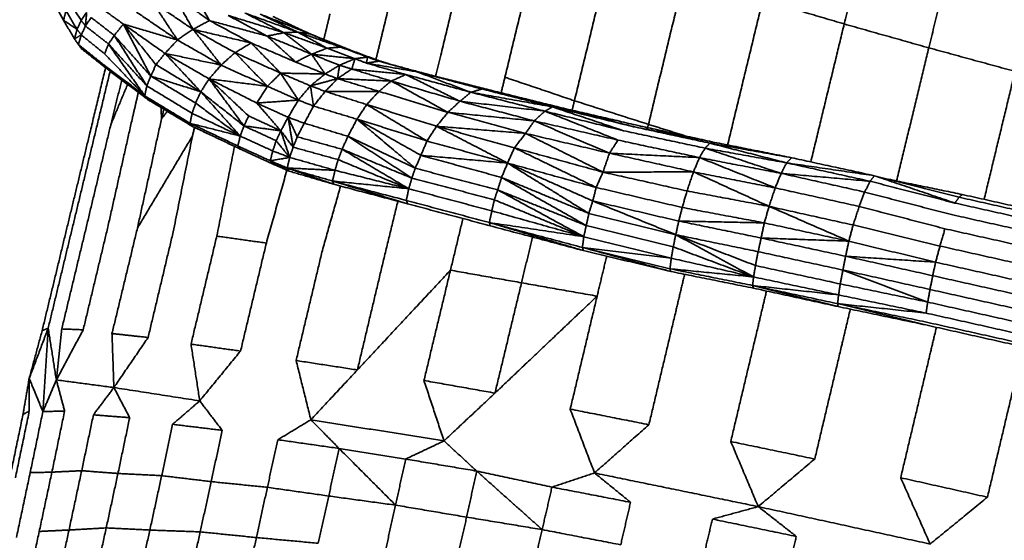
# Model space of a CAD drawing. Units: millimetres. Extents: x 8820 to 20880, y 5608 to 15214.
# Drawn here: x 18353 to 18731, y 12707 to 12907 of the extents above; entities that cross this region are included whole.
import ezdxf

# ---------------------------------------------------------------- set-up
doc = ezdxf.new("R2010")
doc.units = ezdxf.units.MM
doc.header["$LTSCALE"] = 100
doc.layers.add('Widoczne (ISO)', color=7, linetype='Continuous', lineweight=35)

msp = doc.modelspace()

# ---------------------------------------------------------------- linework, layer by layer
at = {"layer": 'Widoczne (ISO)'}
msp.add_arc((17705.84, 12790.13), 3173.66, 255.28744, 8.57544, dxfattribs=at)
for points in [[(18669.36, 12905.01), (18685.17, 12969.77)], [(18701.82, 12895.85), (18717.63, 12960.61)], [(18505.75, 12957.66), (18492.12, 12901.35)], [(18528.28, 12949.69), (18514.56, 12893.07)], [(18539.18, 12884.57), (18552.88, 12941.2)], [(18579.63, 12932.47), (18565.84, 12875.55)], [(18594.24, 12866.49), (18608.01, 12923.41)], [(18369.81, 12906.43), (18362.91, 12918.62)], [(18419.29, 12917.69), (18425.81, 12906.32)], [(18403.94, 12913.44), (18413.52, 12898.86)], [(18419.48, 12902.96), (18403.94, 12913.44)], [(18412.12, 12916.01), (18425.81, 12906.32)], [(18419.48, 12902.96), (18412.12, 12916.01)], [(18638.11, 12914.26), (18624.62, 12858.57)], [(18638.11, 12914.26), (18669.36, 12905.01)], [(18369.81, 12906.43), (18370.75, 12910.07)], [(18370.75, 12910.07), (18375, 12902.96)], [(18372.23, 12913.14), (18376.58, 12906.37)], [(18383.98, 12911.28), (18392.76, 12904.97)], [(18375, 12902.96), (18369.81, 12906.43)], [(18369.81, 12906.43), (18374, 12899.28)], [(18376.58, 12906.37), (18375, 12902.96)], [(18376.58, 12906.37), (18378.68, 12909.43)], [(18378.21, 12904.22), (18376.58, 12906.37)], [(18378.21, 12904.22), (18378.68, 12909.43)], [(18380.4, 12907.51), (18378.21, 12904.22)], [(18380.4, 12907.51), (18389.27, 12900.62)], [(18397.84, 12909.54), (18413.52, 12898.86)], [(18425.81, 12906.32), (18419.48, 12902.96)], [(18425.81, 12906.32), (18447.92, 12900.36)], [(18425.81, 12906.32), (18441.79, 12897.72)], [(18454.38, 12901.66), (18432.96, 12908.28)], [(18447.92, 12900.36), (18432.96, 12908.28)], [(18454.38, 12901.66), (18439.42, 12909.2)], [(18439.42, 12909.2), (18459.59, 12901.89)], [(18464.45, 12901.17), (18445.25, 12908.8)], [(18445.25, 12908.8), (18459.59, 12901.89)], [(18464.45, 12901.17), (18450.06, 12907.91)], [(18472.07, 12908.96), (18469.67, 12899.07)], [(18375, 12902.96), (18374, 12899.28)], [(18375, 12902.96), (18376.61, 12900.81)], [(18376.61, 12900.81), (18378.21, 12904.22)], [(18387.07, 12897.32), (18378.21, 12904.22)], [(18392.76, 12904.97), (18389.27, 12900.62)], [(18405.27, 12889.37), (18392.76, 12904.97)], [(18408.72, 12893.73), (18392.76, 12904.97)], [(18392.76, 12904.97), (18413.52, 12898.86)], [(18392.76, 12904.97), (18403.27, 12885.03)], [(18413.52, 12898.86), (18419.48, 12902.96)], [(18441.79, 12897.72), (18419.48, 12902.96)], [(18419.48, 12902.96), (18435.6, 12894)], [(18419.48, 12902.96), (18430.3, 12889.24)], [(18656.54, 12852.07), (18669.36, 12905.01)], [(18669.36, 12905.01), (18701.82, 12895.85)], [(18374, 12899.28), (18376.61, 12900.81)], [(18374, 12899.28), (18376.69, 12895.51)], [(18375.53, 12897.14), (18374, 12899.28)], [(18376.61, 12900.81), (18375.53, 12897.14)], [(18385.57, 12893.55), (18376.61, 12900.81)], [(18387.07, 12897.32), (18389.27, 12900.62)], [(18389.27, 12900.62), (18403.27, 12885.03)], [(18401.76, 12881.26), (18389.27, 12900.62)], [(18413.52, 12898.86), (18408.72, 12893.73)], [(18430.3, 12889.24), (18413.52, 12898.86)], [(18447.92, 12900.36), (18454.38, 12901.66)], [(18447.92, 12900.36), (18458.9, 12890.39)], [(18464.96, 12893.42), (18447.92, 12900.36)], [(18454.38, 12901.66), (18459.59, 12901.89)], [(18464.96, 12893.42), (18454.38, 12901.66)], [(18470.96, 12895.72), (18454.38, 12901.66)], [(18459.59, 12901.89), (18464.45, 12901.17)], [(18459.59, 12901.89), (18476.2, 12896.12)], [(18459.59, 12901.89), (18470.96, 12895.72)], [(18476.2, 12896.12), (18464.45, 12901.17)], [(18479.89, 12894.97), (18464.45, 12901.17)], [(18489.67, 12891.33), (18492.12, 12901.35)], [(18376.69, 12895.51), (18375.53, 12897.14)], [(18375.53, 12897.14), (18384.52, 12889.91)], [(18384.52, 12889.91), (18376.69, 12895.51)], [(18385.52, 12888.52), (18376.69, 12895.51)], [(18385.57, 12893.55), (18387.07, 12897.32)], [(18387.07, 12897.32), (18400.97, 12877.44)], [(18387.07, 12897.32), (18401.76, 12881.26)], [(18435.6, 12894), (18441.79, 12897.72)], [(18441.79, 12897.72), (18458.9, 12890.39)], [(18453.12, 12886.14), (18441.79, 12897.72)], [(18470.96, 12895.72), (18464.96, 12893.42)], [(18476.2, 12896.12), (18470.96, 12895.72)], [(18481.66, 12891.68), (18470.96, 12895.72)], [(18476.2, 12896.12), (18486.47, 12892.31)], [(18476.2, 12896.12), (18479.89, 12894.97)], [(18490.16, 12891.15), (18479.89, 12894.97)], [(18701.82, 12895.85), (18689.45, 12844.77)], [(18734.91, 12886.81), (18701.82, 12895.85)], [(18385.57, 12893.55), (18400.97, 12877.44)], [(18408.72, 12893.73), (18405.27, 12889.37)], [(18408.72, 12893.73), (18430.3, 12889.24)], [(18408.72, 12893.73), (18425.66, 12883.94)], [(18408.72, 12893.73), (18422.47, 12879)], [(18435.6, 12894), (18430.3, 12889.24)], [(18435.6, 12894), (18448.07, 12881.1)], [(18453.12, 12886.14), (18435.6, 12894)], [(18464.96, 12893.42), (18458.9, 12890.39)], [(18464.96, 12893.42), (18481.66, 12891.68)], [(18464.96, 12893.42), (18470.16, 12885.82)], [(18475.7, 12889.19), (18464.96, 12893.42)], [(18475.7, 12889.19), (18481.66, 12891.68)], [(18480.4, 12887.72), (18481.66, 12891.68)], [(18481.66, 12891.68), (18486.47, 12892.31)], [(18486.03, 12889.98), (18481.66, 12891.68)], [(18486.47, 12892.31), (18486.03, 12889.98)], [(18490.86, 12890.74), (18486.03, 12889.98)], [(18486.47, 12892.31), (18490.86, 12890.74)], [(18490.16, 12891.15), (18494.53, 12889.75)], [(18490.86, 12890.74), (18490.16, 12891.15)], [(18490.86, 12890.74), (18509.44, 12885.72)], [(18505.43, 12886.65), (18490.86, 12890.74)], [(18514.56, 12893.07), (18512.58, 12884.92)], [(18379.92, 12863.23), (18385.93, 12888.21)], [(18400.97, 12877.44), (18384.52, 12889.91)], [(18384.52, 12889.91), (18402.01, 12876.09)], [(18384.52, 12889.91), (18385.52, 12888.52)], [(18385.52, 12888.52), (18402.01, 12876.09)], [(18403.27, 12885.03), (18405.27, 12889.37)], [(18405.27, 12889.37), (18422.47, 12879)], [(18425.66, 12883.94), (18430.3, 12889.24)], [(18430.3, 12889.24), (18448.07, 12881.1)], [(18458.9, 12890.39), (18470.16, 12885.82)], [(18470.16, 12885.82), (18475.7, 12889.19)], [(18475.7, 12889.19), (18474.94, 12884.03)], [(18480.4, 12887.72), (18474.94, 12884.03)], [(18480.4, 12887.72), (18475.7, 12889.19)], [(18480.4, 12887.72), (18501.16, 12885.62)], [(18495.56, 12883.1), (18480.4, 12887.72)], [(18505.43, 12886.65), (18486.03, 12889.98)], [(18486.03, 12889.98), (18501.16, 12885.62)], [(18387.69, 12886.88), (18382.49, 12865.37)], [(18392.16, 12883.51), (18387.91, 12866.26)], [(18403.27, 12885.03), (18401.76, 12881.26)], [(18420.51, 12874.64), (18403.27, 12885.03)], [(18422.47, 12879), (18403.27, 12885.03)], [(18422.47, 12879), (18425.66, 12883.94)], [(18425.66, 12883.94), (18440.86, 12869.7)], [(18443.93, 12874.67), (18425.66, 12883.94)], [(18425.66, 12883.94), (18448.07, 12881.1)], [(18425.66, 12883.94), (18439.02, 12865.9)], [(18453.12, 12886.14), (18448.07, 12881.1)], [(18470.16, 12885.82), (18453.12, 12886.14)], [(18464.55, 12881.27), (18453.12, 12886.14)], [(18453.12, 12886.14), (18459.92, 12875.79)], [(18464.55, 12881.27), (18470.16, 12885.82)], [(18474.94, 12884.03), (18464.55, 12881.27)], [(18470.16, 12885.82), (18474.94, 12884.03)], [(18470.21, 12879.13), (18474.94, 12884.03)], [(18495.56, 12883.1), (18474.94, 12884.03)], [(18474.94, 12884.03), (18490.83, 12879.15)], [(18501.16, 12885.62), (18495.56, 12883.1)], [(18521.94, 12875.37), (18501.16, 12885.62)], [(18501.16, 12885.62), (18526.11, 12878.79)], [(18505.43, 12886.65), (18509.44, 12885.72)], [(18505.43, 12886.65), (18526.11, 12878.79)], [(18530.4, 12880.06), (18505.43, 12886.65)], [(18530.4, 12880.06), (18509.44, 12885.72)], [(18533.75, 12879.57), (18509.44, 12885.72)], [(18539.18, 12884.57), (18537.72, 12878.59)], [(18565.84, 12875.55), (18539.18, 12884.57)], [(18723.03, 12837.7), (18734.91, 12886.81)], [(18387.91, 12866.26), (18394.39, 12881.84)], [(18401.76, 12881.26), (18400.97, 12877.44)], [(18419.14, 12870.71), (18401.76, 12881.26)], [(18448.07, 12881.1), (18443.93, 12874.67)], [(18448.07, 12881.1), (18459.92, 12875.79)], [(18459.92, 12875.79), (18464.55, 12881.27)], [(18464.55, 12881.27), (18465.73, 12873.5)], [(18470.21, 12879.13), (18464.55, 12881.27)], [(18490.83, 12879.15), (18495.56, 12883.1)], [(18495.56, 12883.1), (18517.29, 12871.1)], [(18521.94, 12875.37), (18495.56, 12883.1)], [(18530.4, 12880.06), (18526.11, 12878.79)], [(18530.4, 12880.06), (18557.39, 12873.2)], [(18530.4, 12880.06), (18560.76, 12872.87)], [(18560.76, 12872.87), (18533.75, 12879.57)], [(18396.25, 12869.03), (18398.52, 12878.72)], [(18400.97, 12877.44), (18402.01, 12876.09)], [(18400.97, 12877.44), (18419.24, 12865.72)], [(18400.97, 12877.44), (18418.35, 12866.9)], [(18419.24, 12865.72), (18402.01, 12876.09)], [(18422.47, 12879), (18420.51, 12874.64)], [(18437.62, 12861.97), (18422.47, 12879)], [(18422.47, 12879), (18439.02, 12865.9)], [(18443.93, 12874.67), (18459.92, 12875.79)], [(18455.99, 12869.22), (18459.92, 12875.79)], [(18465.73, 12873.5), (18459.92, 12875.79)], [(18465.73, 12873.5), (18470.21, 12879.13)], [(18490.83, 12879.15), (18470.21, 12879.13)], [(18486.14, 12874.09), (18470.21, 12879.13)], [(18490.83, 12879.15), (18486.14, 12874.09)], [(18490.83, 12879.15), (18517.29, 12871.1)], [(18526.11, 12878.79), (18521.94, 12875.37)], [(18526.11, 12878.79), (18554.55, 12871.54)], [(18526.11, 12878.79), (18557.39, 12873.2)], [(18407.42, 12868.67), (18407.21, 12872.96)], [(18408.32, 12872.3), (18407.42, 12868.67)], [(18420.51, 12874.64), (18419.14, 12870.71)], [(18437.62, 12861.97), (18420.51, 12874.64)], [(18443.93, 12874.67), (18455.99, 12869.22)], [(18443.93, 12874.67), (18453.19, 12864.01)], [(18462.19, 12866.93), (18465.73, 12873.5)], [(18465.73, 12873.5), (18482.42, 12868.48)], [(18486.14, 12874.09), (18482.42, 12868.48)], [(18486.14, 12874.09), (18509.25, 12860.11)], [(18512.94, 12865.76), (18486.14, 12874.09)], [(18521.94, 12875.37), (18517.29, 12871.1)], [(18521.94, 12875.37), (18554.55, 12871.54)], [(18550.42, 12867.81), (18521.94, 12875.37)], [(18554.55, 12871.54), (18557.39, 12873.2)], [(18557.39, 12873.2), (18584.72, 12864.03)], [(18557.39, 12873.2), (18587.57, 12865.8)], [(18560.76, 12872.87), (18589.32, 12866.25)], [(18587.57, 12865.8), (18560.76, 12872.87)], [(18564.95, 12871.9), (18565.84, 12875.55)], [(18565.84, 12875.55), (18594.24, 12866.49)], [(18396.25, 12869.03), (18386.8, 12827.1)], [(18398.16, 12826.69), (18407.42, 12868.67)], [(18409.65, 12871.49), (18407.42, 12868.67)], [(18418.35, 12866.9), (18419.14, 12870.71)], [(18419.14, 12870.71), (18437.62, 12861.97)], [(18440.86, 12869.7), (18439.02, 12865.9)], [(18453.19, 12864.01), (18440.86, 12869.7)], [(18453.19, 12864.01), (18455.99, 12869.22)], [(18455.99, 12869.22), (18457.91, 12857.72)], [(18455.99, 12869.22), (18462.19, 12866.93)], [(18455.99, 12869.22), (18459.47, 12861.71)], [(18482.42, 12868.48), (18478.91, 12861.9)], [(18504.76, 12849.64), (18482.42, 12868.48)], [(18506.92, 12854.61), (18482.42, 12868.48)], [(18482.42, 12868.48), (18509.25, 12860.11)], [(18517.29, 12871.1), (18512.94, 12865.76)], [(18550.42, 12867.81), (18517.29, 12871.1)], [(18517.29, 12871.1), (18547.09, 12863.01)], [(18554.55, 12871.54), (18550.42, 12867.81)], [(18582.55, 12860.44), (18554.55, 12871.54)], [(18584.72, 12864.03), (18554.55, 12871.54)], [(18382.49, 12865.37), (18373.13, 12826.52)], [(18378.62, 12827.4), (18387.91, 12866.26)], [(18419.24, 12865.72), (18418.35, 12866.9)], [(18418.35, 12866.9), (18437.62, 12861.97)], [(18436.67, 12858.2), (18418.35, 12866.9)], [(18437.56, 12857.02), (18419.24, 12865.72)], [(18419.27, 12862.01), (18420.05, 12865.34)], [(18420.13, 12865.3), (18419.27, 12862.01)], [(18439.02, 12865.9), (18437.62, 12861.97)], [(18439.02, 12865.9), (18451.4, 12860.2)], [(18453.19, 12864.01), (18439.02, 12865.9)], [(18459.47, 12861.71), (18462.19, 12866.93)], [(18478.91, 12861.9), (18462.19, 12866.93)], [(18512.94, 12865.76), (18509.25, 12860.11)], [(18540.18, 12851.63), (18512.94, 12865.76)], [(18547.09, 12863.01), (18512.94, 12865.76)], [(18542.81, 12857.47), (18512.94, 12865.76)], [(18547.09, 12863.01), (18550.42, 12867.81)], [(18550.42, 12867.81), (18579.29, 12855.41)], [(18550.42, 12867.81), (18582.55, 12860.44)], [(18619.52, 12859.59), (18587.57, 12865.8)], [(18587.57, 12865.8), (18617.8, 12859.26)], [(18619.52, 12859.59), (18589.32, 12866.25)], [(18594.24, 12866.49), (18593.93, 12865.23)], [(18608.58, 12862), (18594.24, 12866.49)], [(18370.83, 12825.58), (18379.92, 12863.23)], [(18398.16, 12826.69), (18419.27, 12862.01)], [(18419.27, 12862.01), (18411.89, 12825.22)], [(18436.67, 12858.2), (18437.62, 12861.97)], [(18437.62, 12861.97), (18450.09, 12856.29)], [(18453.19, 12864.01), (18451.4, 12860.2)], [(18457.91, 12857.72), (18453.19, 12864.01)], [(18456.58, 12853.81), (18453.19, 12864.01)], [(18459.47, 12861.71), (18457.91, 12857.72)], [(18476.72, 12856.93), (18459.47, 12861.71)], [(18478.91, 12861.9), (18476.72, 12856.93)], [(18478.91, 12861.9), (18503.45, 12845.86)], [(18478.91, 12861.9), (18504.76, 12849.64)], [(18542.81, 12857.47), (18547.09, 12863.01)], [(18547.09, 12863.01), (18579.29, 12855.41)], [(18576.79, 12848.14), (18547.09, 12863.01)], [(18615.97, 12857.35), (18584.72, 12864.03)], [(18435.42, 12858.04), (18428.61, 12823.6)], [(18437.56, 12857.02), (18436.67, 12858.2)], [(18449.12, 12852.51), (18436.67, 12858.2)], [(18437.56, 12857.02), (18449.88, 12851.37)], [(18450.09, 12856.29), (18451.4, 12860.2)], [(18451.4, 12860.2), (18456.58, 12853.81)], [(18457.91, 12857.72), (18456.58, 12853.81)], [(18475.17, 12852.94), (18457.91, 12857.72)], [(18475.17, 12852.94), (18476.72, 12856.93)], [(18502.27, 12841.77), (18476.72, 12856.93)], [(18503.45, 12845.86), (18476.72, 12856.93)], [(18506.92, 12854.61), (18509.25, 12860.11)], [(18509.25, 12860.11), (18540.18, 12851.63)], [(18540.18, 12851.63), (18542.81, 12857.47)], [(18542.81, 12857.47), (18574.19, 12842.28)], [(18576.79, 12848.14), (18542.81, 12857.47)], [(18579.29, 12855.41), (18582.55, 12860.44)], [(18582.55, 12860.44), (18613.82, 12853.73)], [(18615.97, 12857.35), (18613.82, 12853.73)], [(18617.8, 12859.26), (18615.97, 12857.35)], [(18645.16, 12847.67), (18615.97, 12857.35)], [(18647.29, 12851.7), (18615.97, 12857.35)], [(18617.8, 12859.26), (18619.52, 12859.59)], [(18617.8, 12859.26), (18647.29, 12851.7)], [(18649.12, 12853.68), (18617.8, 12859.26)], [(18649.12, 12853.68), (18619.52, 12859.59)], [(18450.09, 12856.29), (18449.12, 12852.51)], [(18449.12, 12852.51), (18456.58, 12853.81)], [(18450.09, 12856.29), (18456.58, 12853.81)], [(18456.58, 12853.81), (18455.64, 12849.74)], [(18456.58, 12853.81), (18473.99, 12848.85)], [(18504.76, 12849.64), (18506.92, 12854.61)], [(18506.92, 12854.61), (18540.18, 12851.63)], [(18506.92, 12854.61), (18537.89, 12846.11)], [(18579.29, 12855.41), (18576.79, 12848.14)], [(18579.29, 12855.41), (18613.82, 12853.73)], [(18579.29, 12855.41), (18611.52, 12848.26)], [(18613.82, 12853.73), (18611.52, 12848.26)], [(18613.82, 12853.73), (18642.88, 12842.12)], [(18645.16, 12847.67), (18613.82, 12853.73)], [(18649.12, 12853.68), (18647.29, 12851.7)], [(18680.91, 12846.79), (18649.12, 12853.68)], [(18455.64, 12849.74), (18449.12, 12852.51)], [(18449.12, 12852.51), (18456.37, 12848.54)], [(18449.12, 12852.51), (18449.88, 12851.37)], [(18456.37, 12848.54), (18449.88, 12851.37)], [(18473.99, 12848.85), (18455.64, 12849.74)], [(18455.64, 12849.74), (18456.37, 12848.54)], [(18473.56, 12843.49), (18455.64, 12849.74)], [(18473.01, 12844.74), (18455.64, 12849.74)], [(18473.99, 12848.85), (18475.17, 12852.94)], [(18502.27, 12841.77), (18475.17, 12852.94)], [(18504.76, 12849.64), (18503.45, 12845.86)], [(18536.39, 12841.32), (18504.76, 12849.64)], [(18540.18, 12851.63), (18537.89, 12846.11)], [(18571.37, 12832.3), (18540.18, 12851.63)], [(18572.87, 12837.09), (18540.18, 12851.63)], [(18540.18, 12851.63), (18574.19, 12842.28)], [(18645.16, 12847.67), (18647.29, 12851.7)], [(18647.29, 12851.7), (18679.32, 12844.65)], [(18680.91, 12846.79), (18647.29, 12851.7)], [(18447.63, 12820.93), (18455.52, 12848.92)], [(18456.37, 12848.54), (18473.56, 12843.49)], [(18473.01, 12844.74), (18473.99, 12848.85)], [(18473.99, 12848.85), (18502.27, 12841.77)], [(18502.27, 12841.77), (18503.45, 12845.86)], [(18503.45, 12845.86), (18535.1, 12837.54)], [(18537.89, 12846.11), (18536.39, 12841.32)], [(18571.37, 12832.3), (18537.89, 12846.11)], [(18537.89, 12846.11), (18570.38, 12827.65)], [(18574.19, 12842.28), (18576.79, 12848.14)], [(18611.52, 12848.26), (18576.79, 12848.14)], [(18576.79, 12848.14), (18609.05, 12840.93)], [(18611.52, 12848.26), (18609.05, 12840.93)], [(18611.52, 12848.26), (18642.88, 12842.12)], [(18640.53, 12835.02), (18611.52, 12848.26)], [(18645.16, 12847.67), (18642.88, 12842.12)], [(18645.16, 12847.67), (18679.32, 12844.65)], [(18677.18, 12840.51), (18645.16, 12847.67)], [(18679.32, 12844.65), (18680.91, 12846.79)], [(18680.91, 12846.79), (18711.83, 12836.29)], [(18713.44, 12838.52), (18680.91, 12846.79)], [(18686.17, 12845.45), (18714.68, 12839.57)], [(18469.12, 12818.12), (18476.1, 12842.82)], [(18501.84, 12836), (18473.01, 12844.74)], [(18473.56, 12843.49), (18473.01, 12844.74)], [(18473.01, 12844.74), (18502.27, 12841.77)], [(18501.32, 12837.3), (18473.01, 12844.74)], [(18473.56, 12843.49), (18501.84, 12836)], [(18502.27, 12841.77), (18501.32, 12837.3)], [(18534.15, 12833.28), (18502.27, 12841.77)], [(18574.19, 12842.28), (18572.87, 12837.09)], [(18607.2, 12834.59), (18574.19, 12842.28)], [(18642.88, 12842.12), (18640.53, 12835.02)], [(18675.13, 12834.99), (18642.88, 12842.12)], [(18677.18, 12840.51), (18679.32, 12844.65)], [(18679.32, 12844.65), (18711.83, 12836.29)], [(18536.39, 12841.32), (18535.1, 12837.54)], [(18570.38, 12827.65), (18536.39, 12841.32)], [(18569.43, 12823.39), (18536.39, 12841.32)], [(18609.05, 12840.93), (18607.2, 12834.59)], [(18609.05, 12840.93), (18640.53, 12835.02)], [(18675.13, 12834.99), (18677.18, 12840.51)], [(18710.05, 12831.97), (18677.18, 12840.51)], [(18713.44, 12838.52), (18711.83, 12836.29)], [(18714.68, 12839.57), (18713.44, 12838.52)], [(18746.22, 12831.18), (18713.44, 12838.52)], [(18714.68, 12839.57), (18747.46, 12832.23)], [(18498.06, 12837), (18492.61, 12814.51)], [(18501.84, 12836), (18501.32, 12837.3)], [(18501.32, 12837.3), (18533.21, 12828.8)], [(18533.54, 12827.55), (18501.84, 12836)], [(18535.1, 12837.54), (18534.15, 12833.28)], [(18535.1, 12837.54), (18569.43, 12823.39)], [(18572.87, 12837.09), (18571.37, 12832.3)], [(18572.87, 12837.09), (18605.87, 12829.38)], [(18572.87, 12837.09), (18604.74, 12824.14)], [(18607.2, 12834.59), (18605.87, 12829.38)], [(18638.68, 12828.68), (18607.2, 12834.59)], [(18638.68, 12828.68), (18640.53, 12835.02)], [(18640.53, 12835.02), (18672.77, 12827.87)], [(18640.53, 12835.02), (18671.13, 12821.67)], [(18672.77, 12827.87), (18675.13, 12834.99)], [(18675.13, 12834.99), (18708.01, 12826.43)], [(18711.83, 12836.29), (18744.89, 12828.89)], [(18518.28, 12810.52), (18523.06, 12830.34)], [(18533.21, 12828.8), (18534.15, 12833.28)], [(18534.15, 12833.28), (18569.43, 12823.39)], [(18571.37, 12832.3), (18570.38, 12827.65)], [(18604.74, 12824.14), (18571.37, 12832.3)], [(18743.11, 12824.57), (18710.05, 12831.97)], [(18363.91, 12788.26), (18373.13, 12826.52)], [(18378.62, 12827.4), (18369.12, 12787.98)], [(18377.36, 12787.66), (18386.8, 12827.1)], [(18398.16, 12826.69), (18388.4, 12786.21)], [(18533.21, 12828.8), (18569.43, 12823.39)], [(18568.9, 12819.25), (18533.21, 12828.8)], [(18533.21, 12828.8), (18569.25, 12818.06)], [(18533.21, 12828.8), (18533.54, 12827.55)], [(18533.54, 12827.55), (18569.25, 12818.06)], [(18570.38, 12827.65), (18569.43, 12823.39)], [(18570.38, 12827.65), (18603.74, 12819.49)], [(18605.87, 12829.38), (18604.74, 12824.14)], [(18637.48, 12822.87), (18605.87, 12829.38)], [(18605.87, 12829.38), (18638.68, 12828.68)], [(18637.48, 12822.87), (18638.68, 12828.68)], [(18671.13, 12821.67), (18638.68, 12828.68)], [(18671.13, 12821.67), (18672.77, 12827.87)], [(18706.09, 12819.79), (18672.77, 12827.87)], [(18370.83, 12825.58), (18361.6, 12787.32)], [(18402.26, 12784.71), (18411.89, 12825.22)], [(18418.73, 12782.15), (18428.61, 12823.6)], [(18428.61, 12823.6), (18447.63, 12820.93)], [(18549.77, 12823.23), (18545.53, 12805.7)], [(18568.9, 12819.25), (18569.43, 12823.39)], [(18569.43, 12823.39), (18603.01, 12815.14)], [(18603.74, 12819.49), (18604.74, 12824.14)], [(18634.58, 12807.94), (18604.74, 12824.14)], [(18635.32, 12812.3), (18604.74, 12824.14)], [(18604.74, 12824.14), (18636.34, 12817.63)], [(18637.48, 12822.87), (18636.34, 12817.63)], [(18637.48, 12822.87), (18671.13, 12821.67)], [(18669.92, 12815.88), (18637.48, 12822.87)], [(18708.01, 12826.43), (18706.09, 12819.79)], [(18708.01, 12826.43), (18741.41, 12818.95)], [(18447.63, 12820.93), (18437.72, 12779.49)], [(18603.01, 12815.14), (18568.9, 12819.25)], [(18569.25, 12818.06), (18568.9, 12819.25)], [(18568.9, 12819.25), (18602.78, 12810.04)], [(18602.49, 12811.06), (18568.9, 12819.25)], [(18603.01, 12815.14), (18603.74, 12819.49)], [(18603.74, 12819.49), (18634.58, 12807.94)], [(18669.92, 12815.88), (18671.13, 12821.67)], [(18671.13, 12821.67), (18704.44, 12813.6)], [(18704.44, 12813.6), (18706.09, 12819.79)], [(18706.09, 12819.79), (18739.49, 12812.31)], [(18459.05, 12775.87), (18469.12, 12818.12)], [(18602.78, 12810.04), (18569.25, 12818.06)], [(18574.55, 12800.58), (18578.23, 12815.91)], [(18636.34, 12817.63), (18635.32, 12812.3)], [(18636.34, 12817.63), (18668.87, 12810.59)], [(18668.87, 12810.59), (18669.92, 12815.88)], [(18669.92, 12815.88), (18704.44, 12813.6)], [(18703.32, 12808.42), (18669.92, 12815.88)], [(18482.56, 12772.25), (18492.61, 12814.51)], [(18603.01, 12815.14), (18602.49, 12811.06)], [(18634.58, 12807.94), (18603.01, 12815.14)], [(18635.32, 12812.3), (18634.58, 12807.94)], [(18667.85, 12805.26), (18635.32, 12812.3)], [(18704.44, 12813.6), (18703.32, 12808.42)], [(18737.95, 12806.1), (18704.44, 12813.6)], [(18518.28, 12810.52), (18482.56, 12772.25)], [(18518.28, 12810.52), (18508.1, 12768.19)], [(18545.53, 12805.7), (18518.28, 12810.52)], [(18602.49, 12811.06), (18634.21, 12804.65)], [(18602.49, 12811.06), (18634.58, 12807.94)], [(18602.49, 12811.06), (18602.78, 12810.04)], [(18602.78, 12810.04), (18634.51, 12803.64)], [(18604.72, 12794.62), (18608.13, 12808.96)], [(18634.21, 12804.65), (18634.58, 12807.94)], [(18634.58, 12807.94), (18667.2, 12801.05)], [(18668.87, 12810.59), (18667.85, 12805.26)], [(18668.87, 12810.59), (18702.27, 12803.13)], [(18701.41, 12798.28), (18668.87, 12810.59)], [(18702.27, 12803.13), (18703.32, 12808.42)], [(18703.32, 12808.42), (18736.83, 12800.92)], [(18535.36, 12763.37), (18545.53, 12805.7)], [(18545.53, 12805.7), (18574.55, 12800.58)], [(18667.2, 12801.05), (18634.21, 12804.65)], [(18634.21, 12804.65), (18666.81, 12797.69)], [(18667.04, 12796.56), (18634.21, 12804.65)], [(18634.51, 12803.64), (18634.21, 12804.65)], [(18667.2, 12801.05), (18667.85, 12805.26)], [(18701.41, 12798.28), (18667.85, 12805.26)], [(18574.55, 12800.58), (18535.36, 12763.37)], [(18574.55, 12800.58), (18564.23, 12757.21)], [(18667.04, 12796.56), (18634.51, 12803.64)], [(18639.54, 12802.54), (18636.2, 12788.45)], [(18666.81, 12797.69), (18667.2, 12801.05)], [(18667.2, 12801.05), (18700.76, 12794.07)], [(18702.27, 12803.13), (18701.41, 12798.28)], [(18735.79, 12795.62), (18702.27, 12803.13)], [(18666.81, 12797.69), (18700.76, 12794.07)], [(18666.81, 12797.69), (18667.04, 12796.56)], [(18700.64, 12789.52), (18666.81, 12797.69)], [(18700.42, 12790.71), (18666.81, 12797.69)], [(18667.04, 12796.56), (18700.64, 12789.52)], [(18700.76, 12794.07), (18701.41, 12798.28)], [(18701.41, 12798.28), (18734.94, 12790.77)], [(18594.42, 12751.24), (18604.72, 12794.62)], [(18668.41, 12781.73), (18671.7, 12795.58)], [(18700.76, 12794.07), (18734.35, 12786.55)], [(18734.01, 12783.19), (18700.42, 12790.71)], [(18734.19, 12782.01), (18700.64, 12789.52)], [(18363.91, 12788.26), (18356.63, 12768.98)], [(18361.6, 12787.32), (18356.63, 12768.98)], [(18361.6, 12787.32), (18363.91, 12788.26)], [(18361.89, 12756.28), (18363.91, 12788.26)], [(18367.05, 12768.41), (18363.91, 12788.26)], [(18369.12, 12787.98), (18367.05, 12768.41)], [(18367.05, 12768.41), (18377.36, 12787.66)], [(18369.12, 12787.98), (18377.36, 12787.66)], [(18388.4, 12786.21), (18389.13, 12765.5)], [(18388.4, 12786.21), (18402.26, 12784.71)], [(18625.83, 12744.79), (18636.2, 12788.45)], [(18704.74, 12788.6), (18701.42, 12774.65)], [(18389.13, 12765.5), (18402.26, 12784.71)], [(18418.73, 12782.15), (18422.06, 12760.38)], [(18418.73, 12782.15), (18437.72, 12779.49)], [(18658.05, 12738.07), (18668.41, 12781.73)], [(18437.72, 12779.49), (18422.06, 12760.38)], [(18464.72, 12753.14), (18459.05, 12775.87)], [(18459.05, 12775.87), (18482.56, 12772.25)], [(18701.42, 12774.65), (18691.03, 12730.89)], [(18464.72, 12753.14), (18482.56, 12772.25)], [(18354.24, 12755.07), (18356.63, 12768.98)], [(18356.63, 12768.98), (18361.89, 12756.28)], [(18356.68, 12756.56), (18356.63, 12768.98)], [(18361.89, 12756.28), (18367.05, 12768.41)], [(18389.13, 12765.5), (18367.05, 12768.41)], [(18370.23, 12756.47), (18367.05, 12768.41)], [(18515.8, 12745.02), (18508.1, 12768.19)], [(18508.1, 12768.19), (18535.36, 12763.37)], [(18734.71, 12767.19), (18724.32, 12723.43)], [(18389.13, 12765.5), (18381.27, 12755.01)], [(18422.06, 12760.38), (18389.13, 12765.5)], [(18395.19, 12753.94), (18389.13, 12765.5)], [(18535.36, 12763.37), (18515.8, 12745.02)], [(18422.06, 12760.38), (18411.65, 12751.38)], [(18430.68, 12749.08), (18422.06, 12760.38)], [(18354.24, 12755.07), (18348.89, 12729.4)], [(18351.34, 12730.89), (18356.68, 12756.56)], [(18356.68, 12756.56), (18354.24, 12755.07)], [(18361.89, 12756.28), (18357.01, 12732.84)], [(18370.23, 12756.47), (18361.89, 12756.28)], [(18365.34, 12733.03), (18370.23, 12756.47)], [(18381.27, 12755.01), (18376.77, 12733.58)], [(18395.19, 12753.94), (18381.27, 12755.01)], [(18573.55, 12732.71), (18564.23, 12757.21)], [(18564.23, 12757.21), (18594.42, 12751.24)], [(18390.68, 12732.51), (18395.19, 12753.94)], [(18411.65, 12751.38), (18407.46, 12731.68)], [(18430.68, 12749.08), (18411.65, 12751.38)], [(18464.72, 12753.14), (18452.01, 12745.46)], [(18464.72, 12753.14), (18515.8, 12745.02)], [(18475.54, 12742.12), (18464.72, 12753.14)], [(18594.42, 12751.24), (18573.55, 12732.71)], [(18426.47, 12729.39), (18430.68, 12749.08)], [(18452.01, 12745.46), (18448.03, 12727.21)], [(18475.54, 12742.12), (18452.01, 12745.46)], [(18515.8, 12745.02), (18501.08, 12738.06)], [(18528.34, 12733.44), (18515.8, 12745.02)], [(18636.36, 12719.81), (18625.83, 12744.79)], [(18625.83, 12744.79), (18658.05, 12738.07)], [(18471.56, 12723.87), (18475.54, 12742.12)], [(18475.54, 12742.12), (18501.08, 12738.06)], [(18475.54, 12742.12), (18497.22, 12720.37)], [(18501.08, 12738.06), (18497.22, 12720.37)], [(18528.34, 12733.44), (18501.08, 12738.06)], [(18658.05, 12738.07), (18636.36, 12719.81)], [(18357.01, 12732.84), (18351.73, 12707.97)], [(18365.34, 12733.03), (18357.01, 12732.84)], [(18360.49, 12710.28), (18365.34, 12733.03)], [(18376.77, 12733.58), (18365.34, 12733.03)], [(18371.91, 12710.83), (18376.77, 12733.58)], [(18376.77, 12733.58), (18390.68, 12732.51)], [(18390.68, 12732.51), (18386.19, 12711.63)], [(18407.46, 12731.68), (18390.68, 12732.51)], [(18528.34, 12733.44), (18524.48, 12715.76)], [(18528.34, 12733.44), (18553.47, 12710.98)], [(18557.21, 12727.29), (18528.34, 12733.44)], [(18573.55, 12732.71), (18557.21, 12727.29)], [(18587.38, 12721.46), (18573.55, 12732.71)], [(18573.55, 12732.71), (18636.36, 12719.81)], [(18402.94, 12710.81), (18407.46, 12731.68)], [(18407.46, 12731.68), (18426.47, 12729.39)], [(18422.25, 12710.11), (18426.47, 12729.39)], [(18426.47, 12729.39), (18448.03, 12727.21)], [(18702.33, 12705.44), (18691.03, 12730.89)], [(18691.03, 12730.89), (18724.32, 12723.43)], [(18448.03, 12727.21), (18443.81, 12707.93)], [(18448.03, 12727.21), (18471.56, 12723.87)], [(18553.47, 12710.98), (18557.21, 12727.29)], [(18587.38, 12721.46), (18557.21, 12727.29)], [(18471.56, 12723.87), (18467.51, 12705.75)], [(18497.22, 12720.37), (18471.56, 12723.87)], [(18583.61, 12705.16), (18587.38, 12721.46)], [(18702.33, 12705.44), (18724.32, 12723.43)], [(18497.22, 12720.37), (18493.17, 12702.26)], [(18524.48, 12715.76), (18497.22, 12720.37)], [(18636.36, 12719.81), (18618.79, 12715.01)], [(18636.36, 12719.81), (18702.33, 12705.44)], [(18650.97, 12708.36), (18636.36, 12719.81)], [(18524.48, 12715.76), (18520.57, 12698.62)], [(18553.47, 12710.98), (18524.48, 12715.76)], [(18618.79, 12715.01), (18615.05, 12699.21)], [(18650.97, 12708.36), (18618.79, 12715.01)], [(18355.29, 12686.2), (18360.49, 12710.28)], [(18360.49, 12710.28), (18371.91, 12710.83)], [(18371.91, 12710.83), (18367.11, 12688.76)], [(18386.19, 12711.63), (18371.91, 12710.83)], [(18381.37, 12689.57), (18386.19, 12711.63)], [(18386.19, 12711.63), (18402.94, 12710.81)], [(18398.46, 12690.49), (18402.94, 12710.81)], [(18422.25, 12710.11), (18402.94, 12710.81)], [(18417.75, 12689.8), (18422.25, 12710.11)], [(18443.81, 12707.93), (18422.25, 12710.11)], [(18549.52, 12693.87), (18553.47, 12710.98)], [(18583.61, 12705.16), (18553.47, 12710.98)], [(18443.81, 12707.93), (18439.56, 12689.08)], [(18467.51, 12705.75), (18443.81, 12707.93)], [(18647.23, 12692.56), (18650.97, 12708.36)]]:
    msp.add_open_spline(points, degree=1, dxfattribs=at)

doc.saveas('drawing.dxf')
